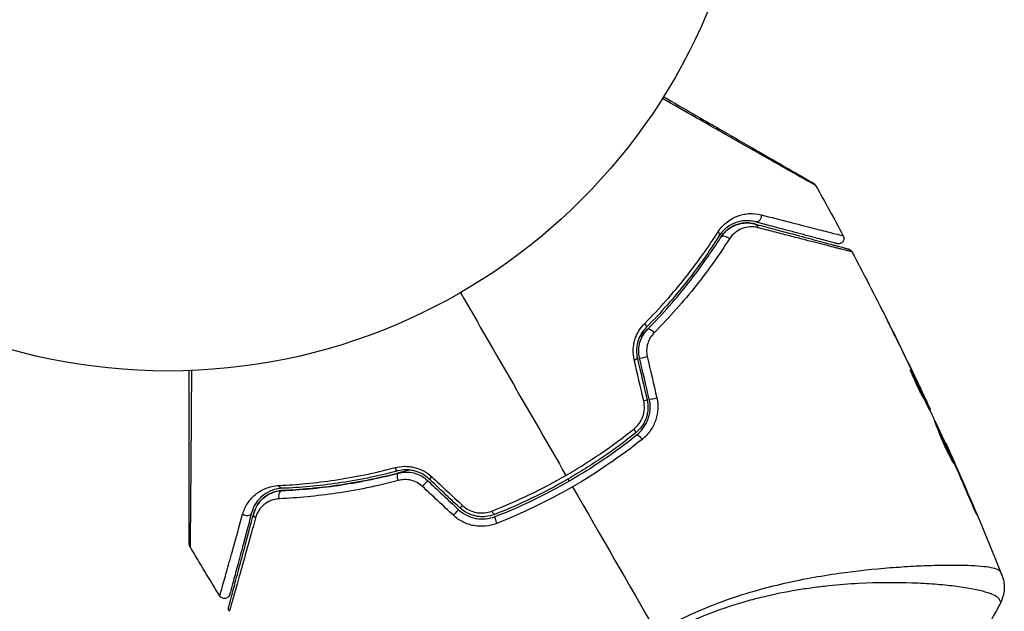
# Model space of a CAD drawing. Units: millimetres. Extents: x -5559 to 5640, y -5643 to 5556.
# Drawn here: x -652 to -562, y 1822 to 1876 of the extents above; entities that cross this region are included whole.
import ezdxf

# ---------------------------------------------------------------- set-up
doc = ezdxf.new("R2010")
doc.units = ezdxf.units.MM
doc.layers.add('2d', color=230, linetype='Continuous')

msp = doc.modelspace()

# ---------------------------------------------------------------- linework, layer by layer
at = {"layer": '2d'}
for p, q in [((-572.238, 1847.069), (-572.237, 1847.07)), ((-570.832, 1843.914), (-570.81, 1843.927)), ((-570.318, 1842.984), (-570.318, 1842.984)), ((-570.27, 1843.012), (-570.267, 1843.014)), ((-569.738, 1841.882), (-569.732, 1841.885)), ((-569.655, 1841.456), (-569.574, 1841.503)), ((-569.585, 1841.322), (-569.505, 1841.368)), ((-569.186, 1840.54), (-569.125, 1840.575)), ((-569.111, 1840.394), (-569.064, 1840.421)), ((-567.706, 1837.425), (-567.681, 1837.439)), ((-567.244, 1836.41), (-567.224, 1836.421)), ((-566.827, 1835.467), (-566.807, 1835.478)), ((-565.209, 1831.717), (-565.186, 1831.73)), ((-569.484, 1826.324), (-569.484, 1826.324)), ((-568.497, 1824.613), (-568.497, 1824.613))]:
    msp.add_line(p, q, dxfattribs=at)
msp.add_circle((-638.144, 1896.945), 53, dxfattribs=at)
at = {"layer": '2d', "extrusion": (0, 0, -1)}
for centre, major_axis, ratio, start_param, end_param in [((-584.778, 1857.942), (0.129, 0.483), 0.77624, 1.045775, 3.141593), ((-585.089, 1856.783), (0.129, 0.483), 0.750634, 0, 1.073065), ((-588.64, 1856.435), (-0.422, 0.268), 0.626901, 2.04353, 3.141593), ((-587.627, 1855.792), (-0.422, 0.268), 0.647067, 0, 2.05214), ((-595.176, 1848.229), (-0.355, 0.352), 0.365048, 1.86076, 3.141593), ((-594.323, 1847.385), (-0.355, 0.352), 0.37544, 0, 1.866252), ((-596.095, 1838.719), (-0.312, 0.391), 0.213783, 1.822719, 3.141593), ((-595.346, 1837.782), (-0.312, 0.391), 0.219733, 0, 1.827195), ((-617.439, 1835.376), (-0.127, 0.484), 0.365048, 3.141593, 4.422425), ((-617.134, 1834.215), (-0.127, 0.484), 0.37544, 4.416933, 6.283185), ((-627.812, 1833.819), (-0.021, 0.5), 0.626901, 3.141593, 4.239655), ((-627.763, 1832.62), (-0.021, 0.5), 0.647067, 4.231046, 6.283185), ((-631.049, 1831.228), (-0.483, 0.129), 0.77624, 3.141593, 5.23741), ((-629.89, 1830.917), (-0.483, 0.129), 0.750634, -1.073065, 0)]:
    msp.add_ellipse(centre, major_axis=major_axis, ratio=ratio, start_param=start_param, end_param=end_param, dxfattribs=at)
at = {"layer": '2d'}
for centre, major_axis, ratio, start_param, end_param in [((-596.096, 1844.966), (0.487, 0.114), 0.095637, -1.180471, 0), ((-594.927, 1845.241), (0.487, 0.114), 0.084811, 3.141593, 5.139984), ((-594.053, 1841.519), (0.487, 0.114), 0.107057, 3.141593, 5.10976), ((-595.221, 1841.245), (0.487, 0.114), 0.117624, -1.210531, 0), ((-614.153, 1834.541), (0.342, 0.364), 0.095637, 3.141593, 4.322064), ((-614.974, 1833.666), (0.342, 0.364), 0.084811, 4.284794, 6.283185), ((-611.367, 1831.923), (0.342, 0.364), 0.117624, 3.141593, 4.352123), ((-612.189, 1831.048), (0.342, 0.364), 0.107057, 4.315017, 6.283185), ((-608.743, 1831.417), (-0.182, 0.466), 0.213783, 1.822719, 3.141593), ((-608.306, 1830.299), (-0.182, 0.466), 0.219733, 0, 1.827195)]:
    msp.add_ellipse(centre, major_axis=major_axis, ratio=ratio, start_param=start_param, end_param=end_param, dxfattribs=at)
for points, knots in [([(-579.46, 1860.757), (-579.461, 1860.757), (-579.467, 1860.76), (-579.488, 1860.772), (-579.504, 1860.782), (-579.547, 1860.806), (-579.564, 1860.816), (-579.596, 1860.834), (-579.608, 1860.84), (-579.626, 1860.85), (-579.631, 1860.853), (-579.653, 1860.865), (-579.669, 1860.874), (-579.732, 1860.908), (-579.793, 1860.942), (-579.949, 1861.028), (-580.043, 1861.081), (-580.37, 1861.264), (-580.647, 1861.42), (-581.298, 1861.788), (-581.673, 1862), (-582.299, 1862.354), (-582.519, 1862.478), (-582.973, 1862.735), (-583.208, 1862.869), (-584.421, 1863.555), (-585.505, 1864.17), (-587.26, 1865.166), (-587.867, 1865.511), (-589.12, 1866.223), (-589.767, 1866.59), (-591.372, 1867.502), (-592.346, 1868.055), (-593.346, 1868.623)], [0.04894221, 0.04894221, 0.04894221, 0.04894221, 0.05400595, 0.05400595, 0.06000661, 0.06000661, 0.06300694, 0.06300694, 0.0645071, 0.0645071, 0.06525719, 0.06525719, 0.06600727, 0.06600727, 0.06750743, 0.06750743, 0.0690076, 0.0690076, 0.07200793, 0.07200793, 0.07500826, 0.07500826, 0.07650842, 0.07650842, 0.07800859, 0.07800859, 0.08400925, 0.08400925, 0.08700958, 0.08700958, 0.09000991, 0.09000991, 0.0942987, 0.0942987, 0.0942987, 0.0942987]), ([(-593.239, 1868.793), (-592.32, 1868.262), (-591.423, 1867.744), (-589.895, 1866.862), (-589.252, 1866.491), (-588.006, 1865.771), (-587.402, 1865.423), (-585.656, 1864.415), (-584.577, 1863.792), (-583.37, 1863.095), (-583.135, 1862.959), (-582.683, 1862.698), (-582.464, 1862.571), (-581.84, 1862.211), (-581.466, 1861.996), (-580.817, 1861.621), (-580.542, 1861.462), (-580.217, 1861.275), (-580.124, 1861.221), (-579.971, 1861.133), (-579.911, 1861.098), (-579.851, 1861.063), (-579.836, 1861.054), (-579.815, 1861.042), (-579.81, 1861.04), (-579.793, 1861.029), (-579.781, 1861.023), (-579.749, 1861.004), (-579.732, 1860.995), (-579.69, 1860.97), (-579.674, 1860.961), (-579.652, 1860.948), (-579.646, 1860.945), (-579.646, 1860.945)], [0.00199215, 0.00199215, 0.00199215, 0.00199215, 0.00593492, 0.00593492, 0.00890238, 0.00890238, 0.01186983, 0.01186983, 0.01780475, 0.01780475, 0.01928848, 0.01928848, 0.02077221, 0.02077221, 0.02373967, 0.02373967, 0.02670713, 0.02670713, 0.02819086, 0.02819086, 0.02967459, 0.02967459, 0.03041645, 0.03041645, 0.03115832, 0.03115832, 0.03264205, 0.03264205, 0.0356095, 0.0356095, 0.04154442, 0.04154442, 0.04655541, 0.04655541, 0.04655541, 0.04655541]), ([(-579.646, 1860.945), (-579.628, 1860.935), (-579.611, 1860.923), (-579.578, 1860.898), (-579.563, 1860.885), (-579.514, 1860.837), (-579.484, 1860.799), (-579.461, 1860.757)], [0, 0, 0, 0, 0.00623098, 0.00623098, 0.01236613, 0.01236613, 0.0267126, 0.0267126, 0.0267126, 0.0267126]), ([(-588.299, 1856.548), (-588.053, 1856.933), (-587.765, 1857.23), (-587.138, 1857.709), (-586.809, 1857.881), (-586.305, 1858.061), (-586.134, 1858.108), (-585.789, 1858.176), (-585.615, 1858.197), (-585.092, 1858.222), (-584.743, 1858.189), (-584.389, 1858.097)], [0, 0, 0, 0, 0.001734759, 0.001734759, 0.003469518, 0.003469518, 0.004336898, 0.004336898, 0.005204278, 0.005204278, 0.006939037, 0.006939037, 0.006939037, 0.006939037]), ([(-584.908, 1857.459), (-585.206, 1857.539), (-585.5, 1857.57), (-586.085, 1857.549), (-586.378, 1857.495), (-586.945, 1857.3), (-587.223, 1857.158), (-587.757, 1856.755), (-588.006, 1856.502), (-588.218, 1856.167)], [0, 0, 0, 0, 0.001613359, 0.001613359, 0.003226717, 0.003226717, 0.004840076, 0.004840076, 0.006453435, 0.006453435, 0.006453435, 0.006453435]), ([(-584.389, 1858.097), (-583.482, 1857.863), (-582.642, 1857.646), (-581.106, 1857.251), (-580.409, 1857.072), (-579.489, 1856.836), (-579.203, 1856.763), (-578.676, 1856.629), (-578.436, 1856.568), (-577.804, 1856.409), (-577.493, 1856.331), (-577.211, 1856.262), (-577.148, 1856.248), (-577.104, 1856.239), (-577.099, 1856.237), (-577.082, 1856.233), (-577.074, 1856.231), (-577.036, 1856.221), (-577.014, 1856.216), (-576.982, 1856.208), (-576.972, 1856.205), (-576.958, 1856.202), (-576.954, 1856.201), (-576.954, 1856.2)], [0, 0, 0, 0, 0.00442189, 0.00442189, 0.00884378, 0.00884378, 0.01105473, 0.01105473, 0.01326567, 0.01326567, 0.01768756, 0.01768756, 0.01989851, 0.01989851, 0.02100398, 0.02100398, 0.02210946, 0.02210946, 0.02653135, 0.02653135, 0.03095324, 0.03095324, 0.03487156, 0.03487156, 0.03487156, 0.03487156]), ([(-588.049, 1856.06), (-587.959, 1856.203), (-587.859, 1856.332), (-587.643, 1856.568), (-587.528, 1856.673), (-587.172, 1856.952), (-586.917, 1857.091), (-586.513, 1857.24), (-586.374, 1857.278), (-586.096, 1857.334), (-585.957, 1857.351), (-585.535, 1857.371), (-585.25, 1857.344), (-584.959, 1857.266)], [0, 0, 0, 0, 0.000615532, 0.000615532, 0.001231063, 0.001231063, 0.002462127, 0.002462127, 0.003077658, 0.003077658, 0.00369319, 0.00369319, 0.004924253, 0.004924253, 0.004924253, 0.004924253]), ([(-584.959, 1857.266), (-585.226, 1857.337), (-585.49, 1857.367), (-586.019, 1857.354), (-586.284, 1857.31), (-586.683, 1857.181), (-586.816, 1857.126), (-587.08, 1856.993), (-587.209, 1856.915), (-587.464, 1856.729), (-587.588, 1856.621), (-587.829, 1856.369), (-587.944, 1856.226), (-588.049, 1856.06)], [0, 0, 0, 0, 0.001574347, 0.001574347, 0.003148693, 0.003148693, 0.003935866, 0.003935866, 0.00472304, 0.00472304, 0.005510213, 0.005510213, 0.006297386, 0.006297386, 0.006297386, 0.006297386]), ([(-584.708, 1856.928), (-584.95, 1856.991), (-585.186, 1857.011), (-585.651, 1856.985), (-585.882, 1856.938), (-586.324, 1856.774), (-586.536, 1856.66), (-586.934, 1856.351), (-587.122, 1856.155), (-587.278, 1855.911)], [0, 0, 0, 0, 0.001123405, 0.001123405, 0.002246811, 0.002246811, 0.003370216, 0.003370216, 0.004493621, 0.004493621, 0.004493621, 0.004493621]), ([(-584.959, 1857.266), (-584.465, 1857.133), (-583.986, 1857.005), (-583.061, 1856.757), (-582.614, 1856.637), (-581.333, 1856.294), (-580.558, 1856.087), (-579.185, 1855.719), (-578.586, 1855.558), (-577.969, 1855.393), (-577.852, 1855.361), (-577.632, 1855.302), (-577.528, 1855.275), (-577.244, 1855.198), (-577.087, 1855.156), (-576.841, 1855.09), (-576.752, 1855.067), (-576.671, 1855.045), (-576.653, 1855.04), (-576.635, 1855.035), (-576.626, 1855.033), (-576.583, 1855.021), (-576.557, 1855.014), (-576.52, 1855.004), (-576.508, 1855.001), (-576.492, 1854.997), (-576.488, 1854.996), (-576.488, 1854.996)], [0, 0, 0, 0, 0.00232139, 0.00232139, 0.00464279, 0.00464279, 0.00928557, 0.00928557, 0.01392836, 0.01392836, 0.01508906, 0.01508906, 0.01624975, 0.01624975, 0.01857115, 0.01857115, 0.02089254, 0.02089254, 0.02205324, 0.02205324, 0.02321393, 0.02321393, 0.02785672, 0.02785672, 0.03249951, 0.03249951, 0.03650692, 0.03650692, 0.03650692, 0.03650692]), ([(-577.523, 1855.48), (-577.523, 1855.48), (-577.527, 1855.481), (-577.541, 1855.485), (-577.551, 1855.488), (-577.583, 1855.496), (-577.604, 1855.502), (-577.642, 1855.512), (-577.65, 1855.514), (-577.667, 1855.519), (-577.672, 1855.52), (-577.712, 1855.531), (-577.773, 1855.547), (-578.049, 1855.621), (-578.357, 1855.704), (-578.984, 1855.872), (-579.222, 1855.936), (-579.746, 1856.076), (-580.031, 1856.152), (-580.947, 1856.398), (-581.64, 1856.584), (-583.17, 1856.993), (-584.006, 1857.217), (-584.908, 1857.459)], [0.03558387, 0.03558387, 0.03558387, 0.03558387, 0.03944311, 0.03944311, 0.04382568, 0.04382568, 0.04820825, 0.04820825, 0.04930389, 0.04930389, 0.05039953, 0.05039953, 0.05259082, 0.05259082, 0.05697338, 0.05697338, 0.05916467, 0.05916467, 0.06135595, 0.06135595, 0.06573852, 0.06573852, 0.07012109, 0.07012109, 0.07012109, 0.07012109]), ([(-576.176, 1854.748), (-576.176, 1854.748), (-576.18, 1854.749), (-576.196, 1854.753), (-576.208, 1854.756), (-576.245, 1854.766), (-576.272, 1854.772), (-576.316, 1854.784), (-576.324, 1854.786), (-576.344, 1854.79), (-576.363, 1854.794), (-576.448, 1854.813), (-576.539, 1854.835), (-576.789, 1854.897), (-576.948, 1854.936), (-577.235, 1855.009), (-577.339, 1855.035), (-577.561, 1855.091), (-577.679, 1855.121), (-578.3, 1855.279), (-578.902, 1855.433), (-580.282, 1855.787), (-581.061, 1855.987), (-582.349, 1856.319), (-582.798, 1856.435), (-583.729, 1856.675), (-584.211, 1856.799), (-584.708, 1856.928)], [0.03731319, 0.03731319, 0.03731319, 0.03731319, 0.04127808, 0.04127808, 0.04586454, 0.04586454, 0.05045099, 0.05045099, 0.0515976, 0.0515976, 0.05274422, 0.05274422, 0.05503744, 0.05503744, 0.05733067, 0.05733067, 0.05847728, 0.05847728, 0.0596239, 0.0596239, 0.06421035, 0.06421035, 0.0687968, 0.0687968, 0.07109003, 0.07109003, 0.07338326, 0.07338326, 0.07338326, 0.07338326]), ([(-594.951, 1848.253), (-593.582, 1849.629), (-592.358, 1851.018), (-590.153, 1853.794), (-589.172, 1855.182), (-588.299, 1856.548)], [0, 0, 0, 0, 0.00615511, 0.00615511, 0.01231023, 0.01231023, 0.01231023, 0.01231023]), ([(-588.218, 1856.167), (-589.085, 1854.799), (-590.058, 1853.412), (-592.247, 1850.637), (-593.461, 1849.25), (-594.82, 1847.877)], [0, 0, 0, 0, 0.0061147, 0.0061147, 0.01222939, 0.01222939, 0.01222939, 0.01222939]), ([(-594.678, 1847.737), (-593.3, 1849.129), (-592.076, 1850.53), (-589.88, 1853.317), (-588.908, 1854.704), (-588.049, 1856.06)], [0, 0, 0, 0, 0.00623929, 0.00623929, 0.01247858, 0.01247858, 0.01247858, 0.01247858]), ([(-587.278, 1855.911), (-588.163, 1854.524), (-589.164, 1853.107), (-591.422, 1850.261), (-592.68, 1848.831), (-594.093, 1847.41)], [0, 0, 0, 0, 0.00637549, 0.00637549, 0.01275098, 0.01275098, 0.01275098, 0.01275098]), ([(-576.954, 1856.2), (-576.928, 1856.153), (-576.91, 1856.101), (-576.895, 1856.011), (-576.892, 1855.973), (-576.898, 1855.881), (-576.91, 1855.826), (-576.943, 1855.745), (-576.959, 1855.715), (-577.007, 1855.641), (-577.046, 1855.6), (-577.115, 1855.547), (-577.143, 1855.529), (-577.222, 1855.49), (-577.276, 1855.474), (-577.363, 1855.463), (-577.396, 1855.462), (-577.461, 1855.467), (-577.493, 1855.472), (-577.523, 1855.48)], [0, 0, 0, 0, 0.0160982, 0.0160982, 0.0273872, 0.0273872, 0.0437918, 0.0437918, 0.0537994, 0.0537994, 0.0702343, 0.0702343, 0.0801047, 0.0801047, 0.0965426, 0.0965426, 0.1063997, 0.1063997, 0.11596, 0.11596, 0.11596, 0.11596]), ([(-576.488, 1854.996), (-576.471, 1854.991), (-576.454, 1854.986), (-576.42, 1854.973), (-576.404, 1854.965), (-576.358, 1854.942), (-576.329, 1854.923), (-576.251, 1854.86), (-576.207, 1854.806), (-576.176, 1854.748)], [0, 0, 0, 0, 0.00538742, 0.00538742, 0.01071259, 0.01071259, 0.02094238, 0.02094238, 0.04085557, 0.04085557, 0.04085557, 0.04085557]), ([(-572.465, 1847.526), (-572.552, 1847.701), (-572.634, 1847.866), (-572.787, 1848.174), (-572.855, 1848.31), (-572.969, 1848.539), (-573.013, 1848.628), (-573.059, 1848.72), (-573.07, 1848.743), (-573.086, 1848.773), (-573.089, 1848.781), (-573.089, 1848.781)], [0, 0, 0, 0, 0.000583833, 0.000583833, 0.001167665, 0.001167665, 0.001751498, 0.001751498, 0.002043414, 0.002043414, 0.00233533, 0.00233533, 0.00233533, 0.00233533]), ([(-573.089, 1848.781), (-573.089, 1848.781), (-573.084, 1848.77), (-573.061, 1848.725), (-573.043, 1848.69), (-572.977, 1848.557), (-572.911, 1848.426), (-572.79, 1848.183), (-572.746, 1848.094), (-572.653, 1847.907), (-572.603, 1847.808), (-572.501, 1847.601), (-572.449, 1847.497), (-572.343, 1847.284), (-572.29, 1847.176), (-572.237, 1847.07)], [0.00233533, 0.00233533, 0.00233533, 0.00233533, 0.002690934, 0.002690934, 0.003046538, 0.003046538, 0.003757746, 0.003757746, 0.00411335, 0.00411335, 0.004468954, 0.004468954, 0.004824559, 0.004824559, 0.005180163, 0.005180163, 0.005180163, 0.005180163]), ([(-595.9, 1844.967), (-595.969, 1845.264), (-595.998, 1845.564), (-595.983, 1846.02), (-595.967, 1846.173), (-595.918, 1846.47), (-595.884, 1846.616), (-595.799, 1846.903), (-595.746, 1847.045), (-595.625, 1847.317), (-595.557, 1847.447), (-595.332, 1847.822), (-595.152, 1848.051), (-594.951, 1848.253)], [0, 0, 0, 0, 0.000905823, 0.000905823, 0.001358734, 0.001358734, 0.001811646, 0.001811646, 0.002264557, 0.002264557, 0.002717468, 0.002717468, 0.003623291, 0.003623291, 0.003623291, 0.003623291]), ([(-594.82, 1847.877), (-594.988, 1847.708), (-595.139, 1847.515), (-595.391, 1847.092), (-595.495, 1846.857), (-595.603, 1846.491), (-595.631, 1846.366), (-595.671, 1846.111), (-595.684, 1845.98), (-595.695, 1845.591), (-595.669, 1845.334), (-595.609, 1845.08)], [0, 0, 0, 0, 0.000784153, 0.000784153, 0.001568305, 0.001568305, 0.001960381, 0.001960381, 0.002352458, 0.002352458, 0.00313661, 0.00313661, 0.00313661, 0.00313661]), ([(-595.414, 1845.126), (-595.469, 1845.361), (-595.494, 1845.601), (-595.481, 1846.078), (-595.444, 1846.319), (-595.345, 1846.659), (-595.305, 1846.77), (-595.212, 1846.986), (-595.158, 1847.092), (-594.98, 1847.392), (-594.84, 1847.574), (-594.678, 1847.737)], [0, 0, 0, 0, 0.000725564, 0.000725564, 0.001451129, 0.001451129, 0.001813911, 0.001813911, 0.002176693, 0.002176693, 0.002902258, 0.002902258, 0.002902258, 0.002902258]), ([(-594.678, 1847.737), (-594.777, 1847.637), (-594.876, 1847.538), (-595.124, 1847.292), (-595.273, 1847.146), (-595.423, 1847)], [0.01258207, 0.01258207, 0.01258207, 0.01258207, 0.013033445, 0.013033445, 0.013701326, 0.013701326, 0.013701326, 0.013701326]), ([(-594.093, 1847.41), (-594.225, 1847.278), (-594.341, 1847.13), (-594.539, 1846.802), (-594.62, 1846.621), (-594.733, 1846.246), (-594.767, 1846.046), (-594.781, 1845.647), (-594.762, 1845.447), (-594.717, 1845.25)], [0, 0, 0, 0, 0.000597748, 0.000597748, 0.001195497, 0.001195497, 0.001793245, 0.001793245, 0.002390993, 0.002390993, 0.002390993, 0.002390993]), ([(-636.215, 1828.285), (-636.215, 1828.285), (-636.215, 1828.292), (-636.215, 1828.316), (-636.215, 1828.335), (-636.215, 1828.384), (-636.215, 1828.403), (-636.215, 1828.44), (-636.215, 1828.453), (-636.215, 1828.473), (-636.215, 1828.478), (-636.215, 1828.501), (-636.215, 1828.518), (-636.215, 1828.585), (-636.215, 1828.652), (-636.215, 1828.828), (-636.215, 1828.936), (-636.215, 1829.311), (-636.215, 1829.63), (-636.215, 1830.378), (-636.215, 1830.808), (-636.215, 1831.763), (-636.215, 1832.292), (-636.215, 1833.973), (-636.215, 1835.222), (-636.215, 1837.909), (-636.215, 1839.348), (-636.215, 1841.877), (-636.215, 1842.916), (-636.215, 1843.981)], [0.04849628, 0.04849628, 0.04849628, 0.04849628, 0.05354217, 0.05354217, 0.0594913, 0.0594913, 0.06246586, 0.06246586, 0.06395314, 0.06395314, 0.06469679, 0.06469679, 0.06544043, 0.06544043, 0.06692771, 0.06692771, 0.06841499, 0.06841499, 0.07138956, 0.07138956, 0.07436412, 0.07436412, 0.07733869, 0.07733869, 0.08328782, 0.08328782, 0.08923695, 0.08923695, 0.09319251, 0.09319251, 0.09319251, 0.09319251]), ([(-636.015, 1843.988), (-636.023, 1842.835), (-636.031, 1841.712), (-636.049, 1839.102), (-636.06, 1837.66), (-636.079, 1834.971), (-636.089, 1833.722), (-636.103, 1832.042), (-636.107, 1831.514), (-636.116, 1830.56), (-636.12, 1830.131), (-636.127, 1829.384), (-636.13, 1829.065), (-636.137, 1828.564), (-636.139, 1828.382), (-636.142, 1828.266), (-636.143, 1828.249), (-636.144, 1828.224), (-636.144, 1828.219), (-636.144, 1828.198), (-636.144, 1828.185), (-636.144, 1828.149), (-636.145, 1828.129), (-636.145, 1828.08), (-636.145, 1828.061), (-636.145, 1828.037), (-636.145, 1828.03), (-636.145, 1828.03)], [0.00170489, 0.00170489, 0.00170489, 0.00170489, 0.00598438, 0.00598438, 0.01196876, 0.01196876, 0.01795315, 0.01795315, 0.02094534, 0.02094534, 0.02393753, 0.02393753, 0.02692972, 0.02692972, 0.02992191, 0.02992191, 0.03066996, 0.03066996, 0.03141801, 0.03141801, 0.0329141, 0.0329141, 0.03590629, 0.03590629, 0.04189068, 0.04189068, 0.04697373, 0.04697373, 0.04697373, 0.04697373]), ([(-569.801, 1841.724), (-569.872, 1841.848), (-569.98, 1842.051), (-570.228, 1842.551), (-570.361, 1842.834), (-570.603, 1843.372), (-570.708, 1843.615), (-570.853, 1843.961), (-570.893, 1844.058), (-570.888, 1844.061)], [0, 0, 0, 0, 0.000902006, 0.000902006, 0.001804012, 0.001804012, 0.002706017, 0.002706017, 0.003608023, 0.003608023, 0.003608023, 0.003608023]), ([(-570.81, 1843.927), (-570.599, 1843.526), (-570.388, 1843.124), (-569.976, 1842.316), (-569.774, 1841.91), (-569.574, 1841.503)], [0, 0, 0, 0, 0.00293865, 0.00293865, 0.005877301, 0.005877301, 0.005877301, 0.005877301]), ([(-569.649, 1841.691), (-569.747, 1841.902), (-569.86, 1842.144), (-570.117, 1842.69), (-570.254, 1842.98), (-570.4, 1843.285)], [0, 0, 0, 0, 0.001013144, 0.001013144, 0.002026288, 0.002026288, 0.002026288, 0.002026288]), ([(-569.739, 1841.612), (-569.913, 1841.966), (-570.09, 1842.319), (-570.317, 1842.763), (-570.365, 1842.857), (-570.413, 1842.95)], [0.000382019, 0.000382019, 0.000382019, 0.000382019, 0.002938651, 0.002938651, 0.003618023, 0.003618023, 0.003618023, 0.003618023]), ([(-593.853, 1841.515), (-593.773, 1841.169), (-593.744, 1840.819), (-593.776, 1840.287), (-593.8, 1840.11), (-593.871, 1839.765), (-593.918, 1839.596), (-594.037, 1839.265), (-594.109, 1839.102), (-594.272, 1838.792), (-594.364, 1838.644), (-594.668, 1838.221), (-594.911, 1837.966), (-595.183, 1837.749)], [0, 0, 0, 0, 0.001055909, 0.001055909, 0.001583863, 0.001583863, 0.002111817, 0.002111817, 0.002639772, 0.002639772, 0.003167726, 0.003167726, 0.004223634, 0.004223634, 0.004223634, 0.004223634]), ([(-568.783, 1839.741), (-568.949, 1840.074), (-569.117, 1840.405), (-569.37, 1840.901), (-569.455, 1841.067), (-569.624, 1841.398), (-569.71, 1841.562), (-569.801, 1841.724)], [0, 0, 0, 0, 0.00236764, 0.00236764, 0.00355146, 0.00355146, 0.00473528, 0.00473528, 0.00473528, 0.00473528]), ([(-569.732, 1841.885), (-569.66, 1841.732), (-569.591, 1841.584), (-569.457, 1841.299), (-569.396, 1841.168), (-569.233, 1840.815), (-569.156, 1840.647), (-569.125, 1840.575)], [0, 0, 0, 0, 0.000502062, 0.000502062, 0.001004123, 0.001004123, 0.002008246, 0.002008246, 0.002008246, 0.002008246]), ([(-569.574, 1841.503), (-569.546, 1841.446), (-569.526, 1841.407), (-569.504, 1841.365), (-569.502, 1841.363), (-569.522, 1841.413), (-569.571, 1841.522), (-569.649, 1841.691)], [0, 0, 0, 0, 0.000405243, 0.000405243, 0.000810487, 0.000810487, 0.001620974, 0.001620974, 0.001620974, 0.001620974]), ([(-595.936, 1838.687), (-595.752, 1838.833), (-595.591, 1839.002), (-595.383, 1839.289), (-595.32, 1839.391), (-595.21, 1839.6), (-595.162, 1839.709), (-595.042, 1840.043), (-594.992, 1840.282), (-594.963, 1840.756), (-594.983, 1840.998), (-595.037, 1841.231)], [0, 0, 0, 0, 0.0007132, 0.0007132, 0.0010698, 0.0010698, 0.0014264, 0.0014264, 0.0021396, 0.0021396, 0.0028528, 0.0028528, 0.0028528, 0.0028528]), ([(-594.734, 1841.359), (-594.669, 1841.082), (-594.644, 1840.795), (-594.666, 1840.373), (-594.684, 1840.233), (-594.739, 1839.955), (-594.776, 1839.816), (-594.869, 1839.551), (-594.924, 1839.422), (-595.053, 1839.172), (-595.127, 1839.05), (-595.372, 1838.706), (-595.563, 1838.504), (-595.783, 1838.329)], [0, 0, 0, 0, 0.000855596, 0.000855596, 0.001283394, 0.001283394, 0.001711192, 0.001711192, 0.00213899, 0.00213899, 0.002566788, 0.002566788, 0.003422384, 0.003422384, 0.003422384, 0.003422384]), ([(-595.658, 1838.172), (-595.426, 1838.358), (-595.219, 1838.576), (-594.961, 1838.939), (-594.883, 1839.066), (-594.745, 1839.332), (-594.685, 1839.472), (-594.585, 1839.757), (-594.545, 1839.902), (-594.487, 1840.199), (-594.467, 1840.351), (-594.443, 1840.808), (-594.47, 1841.109), (-594.54, 1841.405)], [0, 0, 0, 0, 0.000915866, 0.000915866, 0.001373799, 0.001373799, 0.001831733, 0.001831733, 0.002289666, 0.002289666, 0.002747599, 0.002747599, 0.003663465, 0.003663465, 0.003663465, 0.003663465]), ([(-566.937, 1835.572), (-566.939, 1835.571), (-566.947, 1835.582), (-566.976, 1835.627), (-566.997, 1835.662), (-567.075, 1835.799), (-567.15, 1835.938), (-567.284, 1836.197), (-567.333, 1836.294), (-567.435, 1836.5), (-567.488, 1836.609), (-567.598, 1836.84), (-567.654, 1836.961), (-567.766, 1837.206), (-567.823, 1837.331), (-567.935, 1837.586), (-567.99, 1837.711), (-568.095, 1837.959), (-568.147, 1838.082), (-568.245, 1838.318), (-568.291, 1838.431), (-568.377, 1838.643), (-568.418, 1838.745), (-568.49, 1838.926), (-568.523, 1839.008), (-568.58, 1839.153), (-568.604, 1839.214), (-568.663, 1839.363), (-568.684, 1839.416), (-568.679, 1839.418)], [0.006585482, 0.006585482, 0.006585482, 0.006585482, 0.006997131, 0.006997131, 0.00740878, 0.00740878, 0.008232078, 0.008232078, 0.008643727, 0.008643727, 0.009055376, 0.009055376, 0.009467025, 0.009467025, 0.009878674, 0.009878674, 0.010290323, 0.010290323, 0.010701972, 0.010701972, 0.011113622, 0.011113622, 0.011525271, 0.011525271, 0.01193692, 0.01193692, 0.012348569, 0.012348569, 0.013171867, 0.013171867, 0.013171867, 0.013171867]), ([(-568.679, 1839.418), (-568.677, 1839.42), (-568.669, 1839.408), (-568.642, 1839.362), (-568.623, 1839.326), (-568.574, 1839.232), (-568.545, 1839.174), (-568.477, 1839.036), (-568.438, 1838.956), (-568.312, 1838.692), (-568.211, 1838.479), (-567.998, 1838.018), (-567.883, 1837.766), (-567.713, 1837.39), (-567.656, 1837.263), (-567.546, 1837.017), (-567.493, 1836.896), (-567.39, 1836.663), (-567.34, 1836.55), (-567.249, 1836.34), (-567.207, 1836.242), (-567.13, 1836.06), (-567.096, 1835.979), (-567.037, 1835.837), (-567.012, 1835.776), (-566.972, 1835.676), (-566.958, 1835.639), (-566.939, 1835.587), (-566.935, 1835.574), (-566.937, 1835.572)], [0, 0, 0, 0, 0.000411593, 0.000411593, 0.000823185, 0.000823185, 0.001234778, 0.001234778, 0.00164637, 0.00164637, 0.002469556, 0.002469556, 0.003292741, 0.003292741, 0.003704333, 0.003704333, 0.004115926, 0.004115926, 0.004527519, 0.004527519, 0.004939111, 0.004939111, 0.005350704, 0.005350704, 0.005762297, 0.005762297, 0.006173889, 0.006173889, 0.006585482, 0.006585482, 0.006585482, 0.006585482]), ([(-595.783, 1838.329), (-596.739, 1837.565), (-597.73, 1836.832), (-599.267, 1835.782), (-599.79, 1835.44), (-600.847, 1834.776), (-601.38, 1834.455), (-604.067, 1832.906), (-606.282, 1831.844), (-608.561, 1830.951)], [0, 0, 0, 0, 0.00374303, 0.00374303, 0.00561455, 0.00561455, 0.00748606, 0.00748606, 0.01497212, 0.01497212, 0.01497212, 0.01497212]), ([(-608.488, 1830.765), (-607.345, 1831.212), (-606.211, 1831.705), (-603.966, 1832.785), (-602.849, 1833.375), (-600.69, 1834.623), (-599.642, 1835.284), (-597.605, 1836.675), (-596.617, 1837.407), (-595.658, 1838.172)], [0, 0, 0, 0, 0.00375982, 0.00375982, 0.00751965, 0.00751965, 0.01127947, 0.01127947, 0.01503929, 0.01503929, 0.01503929, 0.01503929]), ([(-602.088, 1834.495), (-601.55, 1834.806), (-601.016, 1835.128), (-599.955, 1835.794), (-599.431, 1836.138), (-597.889, 1837.189), (-596.896, 1837.922), (-595.936, 1838.687)], [0.007483846, 0.007483846, 0.007483846, 0.007483846, 0.009340944, 0.009340944, 0.011198043, 0.011198043, 0.014912239, 0.014912239, 0.014912239, 0.014912239]), ([(-567.375, 1836.378), (-567.377, 1836.383), (-567.379, 1836.389), (-567.427, 1836.499), (-567.476, 1836.61), (-567.579, 1836.844), (-567.633, 1836.966), (-567.743, 1837.212), (-567.799, 1837.337), (-567.913, 1837.59), (-567.97, 1837.715), (-568.082, 1837.96), (-568.138, 1838.081), (-568.202, 1838.221), (-568.213, 1838.244), (-568.224, 1838.267)], [0.008624974, 0.008624974, 0.008624974, 0.008624974, 0.008646106, 0.008646106, 0.009057633, 0.009057633, 0.009469161, 0.009469161, 0.009880688, 0.009880688, 0.010292215, 0.010292215, 0.010703743, 0.010703743, 0.010787378, 0.010787378, 0.010787378, 0.010787378]), ([(-595.183, 1837.749), (-596.173, 1836.961), (-597.193, 1836.209), (-599.294, 1834.777), (-600.375, 1834.097), (-601.487, 1833.454)], [0, 0, 0, 0, 0.003835757, 0.003835757, 0.007671513, 0.007671513, 0.007671513, 0.007671513]), ([(-567.681, 1837.439), (-567.681, 1837.44), (-567.67, 1837.417), (-567.629, 1837.327), (-567.598, 1837.258), (-567.519, 1837.083), (-567.471, 1836.975), (-567.358, 1836.722), (-567.295, 1836.579), (-567.224, 1836.421)], [0, 0, 0, 0, 0.000630277, 0.000630277, 0.001260554, 0.001260554, 0.00189083, 0.00189083, 0.002521107, 0.002521107, 0.002521107, 0.002521107]), ([(-617.571, 1835.193), (-617.296, 1835.266), (-617.012, 1835.307), (-616.574, 1835.315), (-616.424, 1835.309), (-616.129, 1835.278), (-615.982, 1835.253), (-615.547, 1835.15), (-615.257, 1835.042), (-614.723, 1834.758), (-614.474, 1834.58), (-614.251, 1834.372)], [0, 0, 0, 0, 0.000906856, 0.000906856, 0.001360284, 0.001360284, 0.001813712, 0.001813712, 0.002720568, 0.002720568, 0.003627424, 0.003627424, 0.003627424, 0.003627424]), ([(-628.082, 1833.58), (-626.462, 1833.653), (-624.77, 1833.808), (-621.263, 1834.33), (-619.448, 1834.695), (-617.571, 1835.193)], [0, 0, 0, 0, 0.00615511, 0.00615511, 0.01231023, 0.01231023, 0.01231023, 0.01231023]), ([(-617.312, 1834.892), (-619.18, 1834.402), (-620.988, 1834.043), (-624.485, 1833.535), (-626.174, 1833.386), (-627.792, 1833.319)], [0, 0, 0, 0, 0.0061147, 0.0061147, 0.01222939, 0.01222939, 0.01222939, 0.01222939]), ([(-616.25, 1834.976), (-616.451, 1834.918), (-616.651, 1834.862), (-617.835, 1834.541), (-618.818, 1834.307), (-620.733, 1833.91), (-621.67, 1833.745), (-623.5, 1833.474), (-624.394, 1833.368), (-626.131, 1833.207), (-626.978, 1833.152), (-627.783, 1833.119)], [0.03841577, 0.03841577, 0.03841577, 0.03841577, 0.03907858, 0.03907858, 0.0423315, 0.0423315, 0.04558442, 0.04558442, 0.04883735, 0.04883735, 0.05209027, 0.05209027, 0.05209027, 0.05209027]), ([(-627.783, 1833.119), (-626.179, 1833.185), (-624.493, 1833.333), (-620.981, 1833.841), (-619.156, 1834.201), (-617.261, 1834.699)], [0, 0, 0, 0, 0.00623929, 0.00623929, 0.01247858, 0.01247858, 0.01247858, 0.01247858]), ([(-614.495, 1834.177), (-614.685, 1834.355), (-614.898, 1834.508), (-615.353, 1834.754), (-615.6, 1834.848), (-615.97, 1834.937), (-616.095, 1834.959), (-616.346, 1834.986), (-616.472, 1834.992), (-616.843, 1834.986), (-617.081, 1834.953), (-617.312, 1834.892)], [0, 0, 0, 0, 0.000786752, 0.000786752, 0.001573503, 0.001573503, 0.001966879, 0.001966879, 0.002360255, 0.002360255, 0.003147007, 0.003147007, 0.003147007, 0.003147007]), ([(-617.261, 1834.699), (-617.039, 1834.757), (-616.808, 1834.788), (-616.344, 1834.793), (-616.106, 1834.765), (-615.647, 1834.652), (-615.422, 1834.565), (-615.001, 1834.335), (-614.808, 1834.196), (-614.632, 1834.031)], [0, 0, 0, 0, 0.000723096, 0.000723096, 0.001446192, 0.001446192, 0.002169288, 0.002169288, 0.002892384, 0.002892384, 0.002892384, 0.002892384]), ([(-631.378, 1830.968), (-631.28, 1831.321), (-631.134, 1831.639), (-630.853, 1832.076), (-630.749, 1832.215), (-630.519, 1832.48), (-630.392, 1832.606), (-629.982, 1832.956), (-629.669, 1833.154), (-629.127, 1833.38), (-628.932, 1833.444), (-628.524, 1833.538), (-628.309, 1833.569), (-628.082, 1833.58)], [0, 0, 0, 0, 0.001726559, 0.001726559, 0.002589839, 0.002589839, 0.003453118, 0.003453118, 0.005179677, 0.005179677, 0.006042957, 0.006042957, 0.006906237, 0.006906237, 0.006906237, 0.006906237]), ([(-617.271, 1834.029), (-619.208, 1833.515), (-621.075, 1833.14), (-624.669, 1832.608), (-626.396, 1832.45), (-628.04, 1832.377)], [0, 0, 0, 0, 0.00637549, 0.00637549, 0.01275098, 0.01275098, 0.01275098, 0.01275098]), ([(-615.088, 1833.489), (-615.235, 1833.626), (-615.397, 1833.742), (-615.751, 1833.93), (-615.939, 1834), (-616.322, 1834.09), (-616.519, 1834.111), (-616.901, 1834.104), (-617.09, 1834.077), (-617.271, 1834.029)], [0, 0, 0, 0, 0.000596874, 0.000596874, 0.001193747, 0.001193747, 0.001790621, 0.001790621, 0.002387495, 0.002387495, 0.002387495, 0.002387495]), ([(-601.487, 1833.454), (-602.592, 1832.817), (-603.734, 1832.213), (-606.03, 1831.108), (-607.189, 1830.602), (-608.359, 1830.142)], [0.007671513, 0.007671513, 0.007671513, 0.007671513, 0.01147923, 0.01147923, 0.015286947, 0.015286947, 0.015286947, 0.015286947]), ([(-627.792, 1833.319), (-627.99, 1833.311), (-628.175, 1833.284), (-628.525, 1833.202), (-628.689, 1833.147), (-629.148, 1832.952), (-629.41, 1832.783), (-629.752, 1832.485), (-629.857, 1832.379), (-630.048, 1832.155), (-630.134, 1832.037), (-630.366, 1831.666), (-630.486, 1831.397), (-630.566, 1831.098)], [0, 0, 0, 0, 0.000810209, 0.000810209, 0.001620418, 0.001620418, 0.003240837, 0.003240837, 0.004051046, 0.004051046, 0.004861255, 0.004861255, 0.006481673, 0.006481673, 0.006481673, 0.006481673]), ([(-627.783, 1833.119), (-627.979, 1833.111), (-628.159, 1833.084), (-628.495, 1833.002), (-628.652, 1832.948), (-629.087, 1832.756), (-629.329, 1832.593), (-629.743, 1832.222), (-629.917, 1832.011), (-630.195, 1831.557), (-630.301, 1831.313), (-630.373, 1831.046)], [0, 0, 0, 0, 0.000793414, 0.000793414, 0.001586828, 0.001586828, 0.003173655, 0.003173655, 0.004760483, 0.004760483, 0.00634731, 0.00634731, 0.00634731, 0.00634731]), ([(-630.373, 1831.046), (-630.295, 1831.337), (-630.176, 1831.598), (-629.946, 1831.956), (-629.859, 1832.07), (-629.672, 1832.282), (-629.571, 1832.381), (-629.244, 1832.653), (-628.995, 1832.806), (-628.429, 1833.033), (-628.122, 1833.105), (-627.783, 1833.119)], [0, 0, 0, 0, 0.001221021, 0.001221021, 0.001831532, 0.001831532, 0.002442042, 0.002442042, 0.003663063, 0.003663063, 0.004884084, 0.004884084, 0.004884084, 0.004884084]), ([(-565.186, 1831.73), (-565.121, 1831.576), (-565.062, 1831.436), (-564.989, 1831.26), (-564.967, 1831.207), (-564.929, 1831.114), (-564.912, 1831.074), (-564.874, 1830.977), (-564.861, 1830.943), (-564.864, 1830.941), (-564.879, 1830.973), (-564.922, 1831.066), (-564.94, 1831.105), (-564.981, 1831.196), (-565.004, 1831.248), (-565.055, 1831.364), (-565.083, 1831.429), (-565.143, 1831.565), (-565.174, 1831.637), (-565.274, 1831.867), (-565.345, 1832.03), (-565.488, 1832.361), (-565.558, 1832.526), (-565.624, 1832.681)], [0, 0, 0, 0, 0.0005365, 0.0005365, 0.00080475, 0.00080475, 0.001072999, 0.001072999, 0.001609499, 0.001609499, 0.002145999, 0.002145999, 0.002414249, 0.002414249, 0.002682498, 0.002682498, 0.002950748, 0.002950748, 0.003218998, 0.003218998, 0.003755498, 0.003755498, 0.004291997, 0.004291997, 0.004291997, 0.004291997]), ([(-628.04, 1832.377), (-628.329, 1832.364), (-628.587, 1832.301), (-629.059, 1832.109), (-629.265, 1831.983), (-629.626, 1831.682), (-629.783, 1831.507), (-630.039, 1831.116), (-630.139, 1830.901), (-630.206, 1830.66)], [0, 0, 0, 0, 0.00112788, 0.00112788, 0.002255761, 0.002255761, 0.003383641, 0.003383641, 0.004511522, 0.004511522, 0.004511522, 0.004511522]), ([(-611.448, 1831.757), (-611.273, 1831.593), (-611.078, 1831.458), (-610.649, 1831.244), (-610.421, 1831.168), (-610.07, 1831.104), (-609.95, 1831.091), (-609.714, 1831.082), (-609.596, 1831.086), (-609.245, 1831.121), (-609.013, 1831.177), (-608.794, 1831.263)], [0, 0, 0, 0, 0.000712691, 0.000712691, 0.001425382, 0.001425382, 0.001781728, 0.001781728, 0.002138073, 0.002138073, 0.002850764, 0.002850764, 0.002850764, 0.002850764]), ([(-633.453, 1823.581), (-633.453, 1823.581), (-633.452, 1823.585), (-633.448, 1823.599), (-633.445, 1823.609), (-633.436, 1823.641), (-633.43, 1823.662), (-633.419, 1823.7), (-633.417, 1823.708), (-633.413, 1823.724), (-633.411, 1823.73), (-633.397, 1823.771), (-633.379, 1823.832), (-633.337, 1823.972), (-633.322, 1824.027), (-633.285, 1824.152), (-633.265, 1824.222), (-633.198, 1824.455), (-633.146, 1824.638), (-632.969, 1825.264), (-632.823, 1825.782), (-632.485, 1826.993), (-632.291, 1827.686), (-631.862, 1829.226), (-631.628, 1830.067), (-631.378, 1830.968)], [0.03575528, 0.03575528, 0.03575528, 0.03575528, 0.03969316, 0.03969316, 0.04410351, 0.04410351, 0.04851386, 0.04851386, 0.04961645, 0.04961645, 0.05071904, 0.05071904, 0.05292421, 0.05292421, 0.0540268, 0.0540268, 0.05512939, 0.05512939, 0.05733456, 0.05733456, 0.06174491, 0.06174491, 0.06615527, 0.06615527, 0.07056562, 0.07056562, 0.07056562, 0.07056562]), ([(-632.643, 1822.575), (-632.643, 1822.575), (-632.641, 1822.579), (-632.637, 1822.595), (-632.634, 1822.607), (-632.624, 1822.645), (-632.617, 1822.672), (-632.605, 1822.716), (-632.603, 1822.723), (-632.597, 1822.745), (-632.592, 1822.765), (-632.568, 1822.852), (-632.543, 1822.945), (-632.476, 1823.198), (-632.433, 1823.357), (-632.331, 1823.737), (-632.272, 1823.96), (-632.07, 1824.712), (-631.908, 1825.316), (-631.54, 1826.689), (-631.334, 1827.459), (-630.882, 1829.145), (-630.637, 1830.062), (-630.373, 1831.046)], [0.03687716, 0.03687716, 0.03687716, 0.03687716, 0.04076651, 0.04076651, 0.04529612, 0.04529612, 0.04982573, 0.04982573, 0.05095814, 0.05095814, 0.05209054, 0.05209054, 0.05435535, 0.05435535, 0.05662015, 0.05662015, 0.05888496, 0.05888496, 0.06341457, 0.06341457, 0.06794418, 0.06794418, 0.0724738, 0.0724738, 0.0724738, 0.0724738]), ([(-630.566, 1831.098), (-630.807, 1830.198), (-631.032, 1829.359), (-631.341, 1828.204), (-631.44, 1827.837), (-631.625, 1827.146), (-631.712, 1826.821), (-631.955, 1825.913), (-632.094, 1825.393), (-632.262, 1824.767), (-632.312, 1824.583), (-632.374, 1824.35), (-632.393, 1824.28), (-632.426, 1824.155), (-632.441, 1824.101), (-632.478, 1823.962), (-632.494, 1823.902), (-632.505, 1823.863), (-632.506, 1823.857), (-632.511, 1823.841), (-632.513, 1823.833), (-632.523, 1823.795), (-632.528, 1823.774), (-632.537, 1823.742), (-632.54, 1823.732), (-632.543, 1823.718), (-632.544, 1823.714), (-632.544, 1823.714)], [0, 0, 0, 0, 0.00442564, 0.00442564, 0.00663846, 0.00663846, 0.00885128, 0.00885128, 0.01327693, 0.01327693, 0.01548975, 0.01548975, 0.01659616, 0.01659616, 0.01770257, 0.01770257, 0.01991539, 0.01991539, 0.0210218, 0.0210218, 0.02212821, 0.02212821, 0.02655385, 0.02655385, 0.03097949, 0.03097949, 0.03492314, 0.03492314, 0.03492314, 0.03492314]), ([(-608.359, 1830.142), (-608.683, 1830.015), (-609.018, 1829.933), (-609.539, 1829.88), (-609.716, 1829.875), (-610.065, 1829.888), (-610.239, 1829.907), (-610.584, 1829.969), (-610.757, 1830.012), (-611.094, 1830.124), (-611.257, 1830.191), (-611.729, 1830.427), (-612.026, 1830.631), (-612.286, 1830.874)], [0, 0, 0, 0, 0.001056817, 0.001056817, 0.001585225, 0.001585225, 0.002113634, 0.002113634, 0.002642042, 0.002642042, 0.00317045, 0.00317045, 0.004227267, 0.004227267, 0.004227267, 0.004227267]), ([(-611.847, 1831.413), (-611.624, 1831.204), (-611.371, 1831.027), (-610.832, 1830.754), (-610.539, 1830.654), (-610.095, 1830.571), (-609.947, 1830.554), (-609.648, 1830.541), (-609.496, 1830.545), (-609.051, 1830.588), (-608.764, 1830.657), (-608.488, 1830.765)], [0, 0, 0, 0, 0.000919101, 0.000919101, 0.001838201, 0.001838201, 0.002297751, 0.002297751, 0.002757302, 0.002757302, 0.003676402, 0.003676402, 0.003676402, 0.003676402]), ([(-608.561, 1830.951), (-608.823, 1830.849), (-609.1, 1830.783), (-609.517, 1830.744), (-609.657, 1830.741), (-609.939, 1830.755), (-610.081, 1830.771), (-610.358, 1830.825), (-610.494, 1830.861), (-610.761, 1830.952), (-610.893, 1831.008), (-611.272, 1831.202), (-611.502, 1831.364), (-611.71, 1831.558)], [0, 0, 0, 0, 0.000853481, 0.000853481, 0.001280221, 0.001280221, 0.001706962, 0.001706962, 0.002133702, 0.002133702, 0.002560443, 0.002560443, 0.003413923, 0.003413923, 0.003413923, 0.003413923]), ([(-630.206, 1830.66), (-630.479, 1829.675), (-630.734, 1828.758), (-631.203, 1827.073), (-631.417, 1826.303), (-631.801, 1824.931), (-631.97, 1824.328), (-632.182, 1823.576), (-632.245, 1823.354), (-632.353, 1822.972), (-632.399, 1822.812), (-632.472, 1822.558), (-632.5, 1822.464), (-632.527, 1822.374), (-632.534, 1822.353), (-632.542, 1822.33), (-632.544, 1822.323), (-632.556, 1822.279), (-632.564, 1822.251), (-632.575, 1822.213), (-632.578, 1822.201), (-632.582, 1822.185), (-632.584, 1822.181), (-632.584, 1822.181)], [0, 0, 0, 0, 0.00458375, 0.00458375, 0.0091675, 0.0091675, 0.01375124, 0.01375124, 0.01604312, 0.01604312, 0.01833499, 0.01833499, 0.02062686, 0.02062686, 0.0217728, 0.0217728, 0.02291874, 0.02291874, 0.02750249, 0.02750249, 0.03208623, 0.03208623, 0.03605725, 0.03605725, 0.03605725, 0.03605725]), ([(-636.145, 1828.03), (-636.173, 1828.076), (-636.193, 1828.128), (-636.208, 1828.198), (-636.211, 1828.215), (-636.214, 1828.249), (-636.215, 1828.266), (-636.215, 1828.283)], [0.00000349, 0.00000349, 0.00000349, 0.00000349, 0.01618517, 0.01618517, 0.02141197, 0.02141197, 0.02646614, 0.02646614, 0.02646614, 0.02646614]), ([(-593.891, 1820.297), (-592.969, 1820.829), (-592.034, 1821.31), (-590.154, 1822.188), (-589.208, 1822.587), (-587.302, 1823.305), (-586.338, 1823.625), (-584.454, 1824.185), (-583.528, 1824.428), (-581.708, 1824.857), (-580.814, 1825.041), (-579.056, 1825.364), (-578.192, 1825.503), (-575.694, 1825.86), (-574.141, 1826.017), (-571.977, 1826.191), (-571.284, 1826.236), (-569.957, 1826.307), (-569.321, 1826.332), (-567.539, 1826.382), (-566.511, 1826.38), (-565.217, 1826.334), (-564.827, 1826.311), (-564.138, 1826.247), (-563.836, 1826.207), (-563.339, 1826.11), (-563.142, 1826.053), (-562.924, 1825.953), (-562.864, 1825.917), (-562.772, 1825.841), (-562.739, 1825.801), (-562.72, 1825.758)], [0.05076767, 0.05076767, 0.05076767, 0.05076767, 0.05394202, 0.05394202, 0.05711637, 0.05711637, 0.06029071, 0.06029071, 0.06346506, 0.06346506, 0.06663941, 0.06663941, 0.06981375, 0.06981375, 0.07616245, 0.07616245, 0.0793368, 0.0793368, 0.08251114, 0.08251114, 0.08885984, 0.08885984, 0.09203418, 0.09203418, 0.09520853, 0.09520853, 0.09838288, 0.09838288, 0.09997005, 0.09997005, 0.10155723, 0.10155723, 0.10155723, 0.10155723]), ([(-562.72, 1825.758), (-562.677, 1825.659), (-562.648, 1825.598), (-562.604, 1825.502), (-562.591, 1825.473), (-562.587, 1825.462)], [-0.00000006, -0.00000006, -0.00000006, -0.00000006, 0.002721433, 0.002721433, 0.005417431, 0.005417431, 0.005417431, 0.005417431]), ([(-562.587, 1825.462), (-562.577, 1825.439), (-562.565, 1825.408), (-562.537, 1825.331), (-562.525, 1825.294), (-562.496, 1825.204), (-562.479, 1825.147), (-562.448, 1825.024), (-562.433, 1824.956), (-562.4, 1824.775), (-562.385, 1824.657), (-562.363, 1824.325), (-562.373, 1824.107), (-562.452, 1823.582), (-562.551, 1823.275), (-562.693, 1822.993)], [0, 0, 0, 0, 0.0303793, 0.0303793, 0.0488644, 0.0488644, 0.0695773, 0.0695773, 0.0911715, 0.0911715, 0.1269498, 0.1269498, 0.1917837, 0.1917837, 0.2864069, 0.2864069, 0.2864069, 0.2864069]), ([(-562.693, 1822.992), (-562.692, 1822.993), (-562.692, 1822.995), (-562.692, 1823.015), (-562.708, 1823.054), (-562.751, 1823.146), (-562.77, 1823.178), (-562.807, 1823.244), (-562.82, 1823.27), (-562.853, 1823.322), (-562.873, 1823.347), (-562.997, 1823.471), (-563.154, 1823.577), (-563.482, 1823.725), (-563.606, 1823.774), (-563.886, 1823.87), (-564.041, 1823.917), (-564.889, 1824.149), (-565.785, 1824.314), (-567.426, 1824.517), (-568.022, 1824.577), (-569.313, 1824.676), (-570.011, 1824.715), (-572.209, 1824.791), (-573.819, 1824.785), (-576.438, 1824.648), (-577.345, 1824.579), (-578.761, 1824.429), (-579.242, 1824.372), (-580.211, 1824.241), (-580.701, 1824.168), (-582.185, 1823.922), (-583.193, 1823.721), (-584.736, 1823.351), (-585.256, 1823.216), (-586.305, 1822.92), (-586.838, 1822.758), (-588.426, 1822.231), (-589.475, 1821.825), (-591.036, 1821.135), (-591.554, 1820.891), (-592.585, 1820.372), (-593.096, 1820.098), (-593.606, 1819.803)], [0.16993444, 0.16993444, 0.16993444, 0.16993444, 0.17051597, 0.17051597, 0.17403725, 0.17403725, 0.17579789, 0.17579789, 0.17667821, 0.17667821, 0.17755853, 0.17755853, 0.18107982, 0.18107982, 0.18284046, 0.18284046, 0.1846011, 0.1846011, 0.19164367, 0.19164367, 0.19516496, 0.19516496, 0.19868624, 0.19868624, 0.20572881, 0.20572881, 0.2092501, 0.2092501, 0.21101074, 0.21101074, 0.21277138, 0.21277138, 0.21629267, 0.21629267, 0.21805331, 0.21805331, 0.21981395, 0.21981395, 0.22333524, 0.22333524, 0.22509588, 0.22509588, 0.22685652, 0.22685652, 0.22685652, 0.22685652]), ([(-632.544, 1823.714), (-632.552, 1823.686), (-632.562, 1823.659), (-632.585, 1823.608), (-632.599, 1823.584), (-632.644, 1823.518), (-632.682, 1823.478), (-632.765, 1823.414), (-632.813, 1823.389), (-632.912, 1823.354), (-632.966, 1823.344), (-633.071, 1823.342), (-633.124, 1823.35), (-633.225, 1823.381), (-633.274, 1823.405), (-633.371, 1823.474), (-633.418, 1823.524), (-633.453, 1823.581)], [0, 0, 0, 0, 0.0085509, 0.0085509, 0.0168583, 0.0168583, 0.0326746, 0.0326746, 0.048491, 0.048491, 0.0643073, 0.0643073, 0.0801236, 0.0801236, 0.09594, 0.09594, 0.1158548, 0.1158548, 0.1158548, 0.1158548]), ([(-632.584, 1822.181), (-632.612, 1822.226), (-632.634, 1822.277), (-632.654, 1822.366), (-632.659, 1822.402), (-632.66, 1822.462), (-632.659, 1822.484), (-632.653, 1822.53), (-632.649, 1822.553), (-632.643, 1822.575)], [0.00000183, 0.00000183, 0.00000183, 0.00000183, 0.01617297, 0.01617297, 0.02716319, 0.02716319, 0.03397065, 0.03397065, 0.04090987, 0.04090987, 0.04090987, 0.04090987])]:
    msp.add_open_spline(points, degree=3, knots=knots, dxfattribs=at)
for points in [[(-579.46, 1860.757), (-578.612, 1859.245), (-577.776, 1857.727), (-576.954, 1856.2)], [(-576.176, 1854.748), (-575.119, 1852.759), (-574.084, 1850.759), (-573.072, 1848.747)], [(-611.644, 1851.046), (-608.439, 1845.494), (-605.252, 1839.974), (-602.088, 1834.495)], [(-570.4, 1843.285), (-571.077, 1844.705), (-571.765, 1846.118), (-572.465, 1847.526)], [(-572.237, 1847.07), (-571.57, 1845.723), (-570.913, 1844.371), (-570.267, 1843.014)], [(-595.609, 1845.08), (-595.317, 1843.839), (-595.026, 1842.598), (-594.734, 1841.359)], [(-594.54, 1841.405), (-594.831, 1842.644), (-595.122, 1843.884), (-595.414, 1845.126)], [(-594.717, 1845.25), (-594.429, 1844.004), (-594.141, 1842.759), (-593.853, 1841.515)], [(-595.037, 1841.231), (-595.324, 1842.475), (-595.612, 1843.72), (-595.9, 1844.967)], [(-570.888, 1844.061), (-570.884, 1844.063), (-570.857, 1844.017), (-570.81, 1843.927)], [(-570.267, 1843.014), (-570.088, 1842.64), (-569.91, 1842.264), (-569.732, 1841.885)], [(-569.578, 1841.326), (-569.544, 1841.254), (-569.51, 1841.182), (-569.476, 1841.11)], [(-569.125, 1840.575), (-569.081, 1840.475), (-569.06, 1840.423), (-569.064, 1840.421)], [(-569.106, 1840.397), (-569.107, 1840.396), (-569.105, 1840.387), (-569.099, 1840.37)], [(-568.713, 1839.595), (-568.743, 1839.657), (-568.767, 1839.708), (-568.783, 1839.741)], [(-567.277, 1836.483), (-567.749, 1837.524), (-568.228, 1838.561), (-568.713, 1839.595)], [(-567.598, 1837.259), (-565.844, 1833.364), (-564.172, 1829.43), (-562.587, 1825.462)], [(-567.097, 1836.081), (-567.156, 1836.215), (-567.22, 1836.359), (-567.277, 1836.483)], [(-567.224, 1836.421), (-567.094, 1836.127), (-566.954, 1835.813), (-566.807, 1835.478)], [(-566.983, 1835.823), (-567.02, 1835.908), (-567.058, 1835.994), (-567.097, 1836.081)], [(-565.624, 1832.681), (-566.071, 1833.731), (-566.523, 1834.778), (-566.983, 1835.823)], [(-566.807, 1835.478), (-566.257, 1834.233), (-565.717, 1832.983), (-565.186, 1831.73)], [(-614.251, 1834.372), (-613.315, 1833.499), (-612.381, 1832.627), (-611.448, 1831.757)], [(-608.794, 1831.263), (-606.495, 1832.167), (-604.258, 1833.243), (-602.088, 1834.495)], [(-612.286, 1830.874), (-613.219, 1831.744), (-614.153, 1832.616), (-615.088, 1833.489)], [(-614.632, 1834.031), (-613.703, 1833.157), (-612.774, 1832.284), (-611.847, 1831.413)], [(-611.71, 1831.558), (-612.637, 1832.43), (-613.565, 1833.303), (-614.495, 1834.177)], [(-601.894, 1834.159), (-601.861, 1834.101), (-601.827, 1834.043), (-601.794, 1833.985)], [(-601.487, 1833.454), (-598.939, 1829.04), (-596.406, 1824.653), (-593.891, 1820.297)], [(-633.453, 1823.581), (-634.363, 1825.056), (-635.261, 1826.539), (-636.145, 1828.03)], [(-562.693, 1822.991), (-563.24, 1821.91), (-563.834, 1820.858), (-564.481, 1819.825)], [(-562.693, 1822.991), (-562.693, 1822.991), (-562.693, 1822.992), (-562.693, 1822.992)]]:
    msp.add_open_spline(points, degree=3, dxfattribs=at)

doc.saveas('drawing.dxf')
